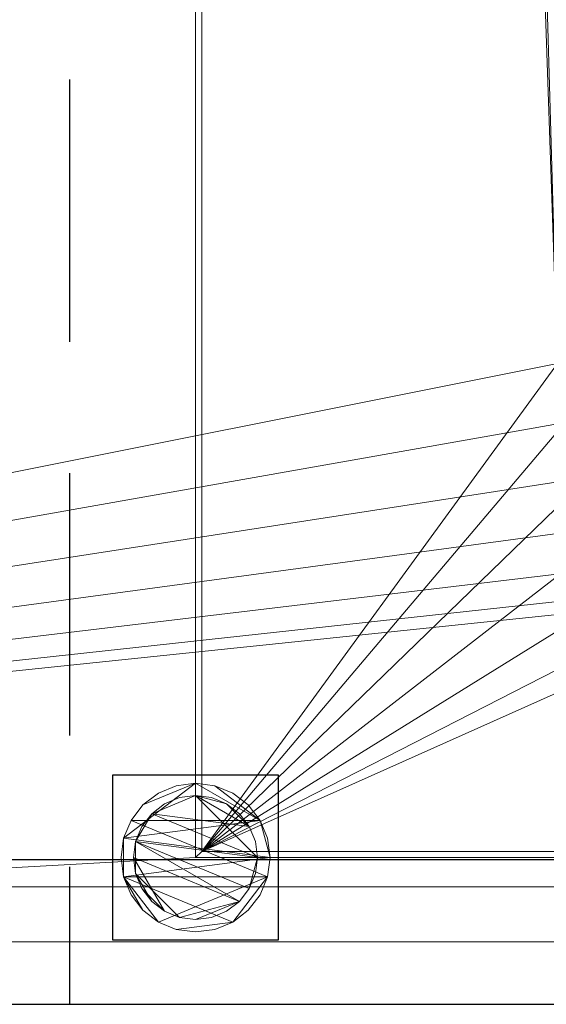
# Model space of a CAD drawing. Units: millimetres. Extents: x -1 to 1201, y -701 to 82.
# Drawn here: x 593 to 720, y -700 to -462 of the extents above; entities that cross this region are included whole.
import ezdxf

# ---------------------------------------------------------------- set-up
doc = ezdxf.new("R2010")
doc.units = ezdxf.units.MM
doc.linetypes.add('NASCOSTA', pattern=[9.525, 6.35, -3.175])
for name, color, linetype in [('IQ_200_2D', 1, 'Continuous'), ('IQ_200_3D', 1, 'Continuous'), ('IQ_204_2D', 7, 'Continuous'), ('IQ_INS_3D', 3, 'Continuous')]:
    doc.layers.add(name, color=color, linetype=linetype)

msp = doc.modelspace()

# ---------------------------------------------------------------- linework, layer by layer
at = {"layer": 'IQ_200_2D'}
msp.add_line((0, -700), (1200, -700), dxfattribs=at)
at = {"layer": 'IQ_204_2D', "color": 8, "linetype": 'NASCOSTA', "ltscale": 10}
msp.add_line((605, 0), (605, -700), dxfattribs=at)
at = {"layer": 'IQ_204_2D'}
msp.add_lwpolyline([(1110, -48), (90, -48, 0.414214), (35, -103), (35, -610, 0.414214), (90, -665), (1110, -665, 0.414214), (1165, -610), (1165, -103, 0.414214)], format="xyb", close=True, dxfattribs=at)
at = {"layer": 'IQ_INS_3D', "linetype": 'NASCOSTA', "ltscale": 10}
msp.add_lwpolyline([(655.5, -644.5), (655.5, -684.5), (615.5, -684.5), (615.5, -644.5), (655.5, -644.5)], dxfattribs=at)

# ---------------------------------------------------------------- meshes
at = {"layer": 'IQ_200_3D', "lineweight": 18}
mesh = msp.add_polyface(dxfattribs=at)
corners = [(0, 0, 850), (0, -700, 850), (1200, -700, 850), (1200, 0, 850), (1164.5, -664.5, 850), (635.5, -664.5, 850), (635.5, -84.5, 850), (637, -84.5, 850), (637, -663, 850), (1163, -663, 850), (1163, -84.5, 850), (1164.5, -84.5, 850), (1123, -155, 850), (1123, -545, 850), (1121.13, -559.24, 850), (1115.63, -572.5, 850), (1106.89, -583.89, 850), (1095.5, -592.63, 850), (1082.24, -598.13, 850), (1068, -600, 850), (778, -600, 850), (763.76, -598.13, 850), (750.5, -592.63, 850), (739.11, -583.89, 850), (730.37, -572.5, 850), (724.87, -559.24, 850), (723, -545, 850), (723, -155, 850), (724.87, -140.76, 850), (730.37, -127.5, 850), (739.11, -116.11, 850), (750.5, -107.37, 850), (763.76, -101.87, 850), (778, -100, 850), (1068, -100, 850), (1082.24, -101.87, 850), (1095.5, -107.37, 850), (1106.89, -116.11, 850), (1115.63, -127.5, 850), (1121.13, -140.76, 850), (706, -105, 850), (706.55, -100.86, 850), (708.14, -97, 850), (710.69, -93.69, 850), (714, -91.14, 850), (717.86, -89.55, 850), (722, -89, 850), (726.14, -89.55, 850), (730, -91.14, 850), (733.31, -93.69, 850), (735.86, -97, 850), (737.45, -100.86, 850), (738, -105, 850), (737.45, -109.14, 850), (735.86, -113, 850), (733.31, -116.31, 850), (730, -118.86, 850), (726.14, -120.45, 850), (722, -121, 850), (717.86, -120.45, 850), (714, -118.86, 850), (710.69, -116.31, 850), (708.14, -113, 850), (706.55, -109.14, 850)]
mesh.append_faces([[corners[k] for k in face] for face in [(52, 30, 53), (44, 7, 45), (20, 8, 21), (23, 8, 24), (16, 9, 17), (14, 9, 15), (10, 3, 11)]], dxfattribs={"vtx0": -1, "vtx1": -1})
mesh.append_faces([[corners[k] for k in face] for face in [(3, 33, 48, 47)]], dxfattribs={"vtx0": -1, "vtx1": -1, "vtx3": -1})
mesh.append_faces([[corners[k] for k in face] for face in [(4, 2, 1, 5), (0, 6, 5, 1), (7, 41, 40), (7, 43, 42), (7, 42, 41), (7, 44, 43), (7, 40, 63), (31, 51, 50), (3, 47, 46), (9, 19, 18), (8, 25, 24), (8, 23, 22), (8, 22, 21), (9, 18, 17), (8, 20, 19, 9), (9, 16, 15), (3, 34, 33), (10, 38, 37), (10, 39, 38), (10, 37, 36)]], dxfattribs={"vtx0": -1, "vtx2": -1})
mesh.append_faces([[corners[k] for k in face] for face in [(7, 61, 60, 27), (3, 46, 45, 7), (10, 35, 34, 3)]], dxfattribs={"vtx0": -1, "vtx2": -1, "vtx3": -1})
mesh.append_faces([[corners[k] for k in face] for face in [(60, 59, 27), (62, 61, 7), (63, 62, 7), (58, 57, 28), (56, 55, 29), (54, 53, 30), (26, 25, 8), (13, 12, 10), (12, 39, 10), (36, 35, 10)]], dxfattribs={"vtx1": -1, "vtx2": -1})
mesh.append_faces([[corners[k] for k in face] for face in [(27, 26, 8, 7), (28, 27, 59, 58), (29, 28, 57, 56), (30, 29, 55, 54), (7, 6, 0, 3), (32, 31, 50, 49), (31, 30, 52, 51), (33, 32, 49, 48), (3, 2, 4, 11), (10, 9, 14, 13)]], dxfattribs={"vtx1": -1, "vtx3": -1})
mesh = msp.add_polyface(dxfattribs=at)
corners = [(0, -700, 900), (0, -23, 900), (1200, -23, 900), (1200, -700, 900), (1110, -35.11, 900), (90, -35.11, 900), (70.62, -37.66, 900), (52.56, -45.15, 900), (37.05, -57.05, 900), (25.15, -72.56, 900), (17.66, -90.62, 900), (15.11, -110, 900), (15.11, -610, 900), (17.66, -629.38, 900), (25.15, -647.44, 900), (37.05, -662.95, 900), (52.56, -674.85, 900), (70.62, -682.34, 900), (90, -684.89, 900), (1110, -684.89, 900), (1129.38, -682.34, 900), (1147.44, -674.85, 900), (1162.95, -662.95, 900), (1174.85, -647.44, 900), (1182.34, -629.38, 900), (1184.89, -610, 900), (1184.89, -110, 900), (1182.34, -90.62, 900), (1174.85, -72.56, 900), (1162.95, -57.05, 900), (1147.44, -45.15, 900), (1129.38, -37.66, 900)]
mesh.append_faces([[corners[k] for k in face] for face in [(8, 1, 9), (13, 0, 14), (30, 2, 31), (27, 2, 28), (20, 3, 21), (22, 3, 23)]], dxfattribs={"vtx0": -1, "vtx1": -1})
mesh.append_faces([[corners[k] for k in face] for face in [(1, 11, 10), (0, 12, 11, 1), (1, 6, 5), (1, 8, 7), (1, 7, 6), (0, 13, 12), (0, 16, 15), (0, 18, 17), (0, 17, 16), (3, 19, 18, 0), (2, 4, 31), (2, 30, 29), (2, 27, 26), (3, 22, 21), (3, 20, 19), (3, 25, 24)]], dxfattribs={"vtx0": -1, "vtx2": -1})
mesh.append_faces([[corners[k] for k in face] for face in [(10, 9, 1), (15, 14, 0), (29, 28, 2), (24, 23, 3)]], dxfattribs={"vtx1": -1, "vtx2": -1})
mesh.append_faces([[corners[k] for k in face] for face in [(2, 1, 5, 4), (3, 2, 26, 25)]], dxfattribs={"vtx1": -1, "vtx3": -1})
mesh = msp.add_polyface(dxfattribs=at)
corners = [(90, -48.39, 890), (1110, -48.39, 890), (1133.58, -53.08, 890), (1153.56, -66.44, 890), (1166.92, -86.42, 890), (1171.61, -110, 890), (1171.61, -610, 890), (1166.92, -633.58, 890), (1153.56, -653.56, 890), (1133.58, -666.92, 890), (1110, -671.61, 890), (90, -671.61, 890), (66.42, -666.92, 890), (46.44, -653.56, 890), (33.08, -633.58, 890), (28.39, -610, 890), (28.39, -110, 890), (33.08, -86.42, 890), (46.44, -66.44, 890), (66.42, -53.08, 890), (1123, -545, 890), (1123, -155, 890), (1121.13, -140.76, 890), (1115.63, -127.5, 890), (1106.89, -116.11, 890), (1095.5, -107.37, 890), (1082.24, -101.87, 890), (1068, -100, 890), (778, -100, 890), (763.76, -101.87, 890), (750.5, -107.37, 890), (739.11, -116.11, 890), (730.37, -127.5, 890), (724.87, -140.76, 890), (723, -155, 890), (723, -545, 890), (724.87, -559.24, 890), (730.37, -572.5, 890), (739.11, -583.89, 890), (750.5, -592.63, 890), (763.76, -598.13, 890), (778, -600, 890), (1068, -600, 890), (1082.24, -598.13, 890), (1095.5, -592.63, 890), (1106.89, -583.89, 890), (1115.63, -572.5, 890), (1121.13, -559.24, 890), (738, -105, 890), (737.45, -100.86, 890), (735.86, -97, 890), (733.31, -93.69, 890), (730, -91.14, 890), (726.14, -89.55, 890), (722, -89, 890), (717.86, -89.55, 890), (714, -91.14, 890), (710.69, -93.69, 890), (708.14, -97, 890), (706.55, -100.86, 890), (706, -105, 890), (706.55, -109.14, 890), (708.14, -113, 890), (710.69, -116.31, 890), (714, -118.86, 890), (717.86, -120.45, 890), (722, -121, 890), (726.14, -120.45, 890), (730, -118.86, 890), (733.31, -116.31, 890), (735.86, -113, 890), (737.45, -109.14, 890)]
mesh.append_faces([[corners[k] for k in face] for face in [(12, 15, 14, 13)]], dxfattribs={"vtx0": -1})
mesh.append_faces([[corners[k] for k in face] for face in [(50, 30, 51), (40, 11, 41), (37, 11, 38), (7, 45, 8), (28, 52, 29)]], dxfattribs={"vtx0": -1, "vtx1": -1})
mesh.append_faces([[corners[k] for k in face] for face in [(11, 35, 62, 0)]], dxfattribs={"vtx0": -1, "vtx1": -1, "vtx2": -1, "vtx3": -1})
mesh.append_faces([[corners[k] for k in face] for face in [(11, 0, 16, 15)]], dxfattribs={"vtx0": -1, "vtx1": -1, "vtx3": -1})
mesh.append_faces([[corners[k] for k in face] for face in [(15, 12, 11), (35, 63, 62), (0, 62, 61), (34, 65, 64), (32, 70, 69), (11, 36, 35), (0, 56, 55), (0, 54, 53, 1), (9, 44, 43, 10), (5, 20, 47, 6), (6, 47, 46), (3, 24, 23, 4), (4, 23, 22, 5)]], dxfattribs={"vtx0": -1, "vtx2": -1})
mesh.append_faces([[corners[k] for k in face] for face in [(1, 53, 52, 28)]], dxfattribs={"vtx0": -1, "vtx2": -1, "vtx3": -1})
mesh.append_faces([[corners[k] for k in face] for face in [(66, 65, 34), (68, 67, 33), (60, 59, 0), (58, 57, 0), (59, 58, 0), (0, 19, 16), (57, 56, 0), (61, 60, 0), (49, 48, 31), (48, 71, 31), (55, 54, 0), (43, 42, 10), (37, 36, 11), (39, 38, 11), (40, 39, 11), (27, 26, 1), (28, 27, 1), (22, 21, 5), (21, 20, 5)]], dxfattribs={"vtx1": -1, "vtx2": -1})
mesh.append_faces([[corners[k] for k in face] for face in [(35, 34, 64, 63), (34, 33, 67, 66), (33, 32, 69, 68), (32, 31, 71, 70), (31, 30, 50, 49), (30, 29, 52, 51), (11, 10, 42, 41), (45, 44, 9, 8), (7, 6, 46, 45), (2, 1, 26, 25), (25, 24, 3, 2)]], dxfattribs={"vtx1": -1, "vtx3": -1})
mesh.append_faces([[corners[k] for k in face] for face in [(19, 18, 17, 16)]], dxfattribs={"vtx3": -1})
mesh = msp.add_polyface(dxfattribs=at)
corners = [(1164.5, -664.5, 600), (1164.5, -84.5, 600), (1163, -84.5, 600), (1163, -663, 600), (637, -663, 600), (637, -84.5, 600), (635.5, -84.5, 600), (635.5, -664.5, 600)]
mesh.append_faces([[corners[k] for k in face] for face in [(5, 4, 7, 6)]], dxfattribs={"vtx1": -1})
mesh.append_faces([[corners[k] for k in face] for face in [(0, 7, 4, 3)]], dxfattribs={"vtx1": -1, "vtx3": -1})
mesh.append_faces([[corners[k] for k in face] for face in [(2, 1, 0, 3)]], dxfattribs={"vtx2": -1})
mesh = msp.add_polyface(dxfattribs=at)
corners = [(635.5, -84.5, 600), (635.5, -84.5, 850), (635.5, -664.5, 850), (635.5, -664.5, 600)]
mesh.append_faces([[corners[k] for k in face] for face in [(3, 2, 1, 0)]])
mesh = msp.add_polyface(dxfattribs=at)
corners = [(637, -663, 600), (637, -663, 850), (637, -84.5, 850), (637, -84.5, 600)]
mesh.append_faces([[corners[k] for k in face] for face in [(3, 2, 1, 0)]])
mesh = msp.add_polyface(dxfattribs=at)
corners = [(655.5, -644.5, 850), (655.5, -684.5, 850), (615.5, -684.5, 850), (615.5, -644.5, 850)]
mesh.append_faces([[corners[k] for k in face] for face in [(3, 2, 1, 0)]])
mesh = msp.add_polyface(dxfattribs=at)
corners = [(615.5, -684.5, 75), (655.5, -684.5, 75), (655.5, -644.5, 75), (615.5, -644.5, 75)]
mesh.append_faces([[corners[k] for k in face] for face in [(3, 2, 1, 0)]])
mesh = msp.add_polyface(dxfattribs=at)
corners = [(615.5, -644.5, 850), (615.5, -644.5, 75), (655.5, -644.5, 75), (655.5, -644.5, 850)]
mesh.append_faces([[corners[k] for k in face] for face in [(3, 2, 1, 0)]])
mesh = msp.add_polyface(dxfattribs=at)
corners = [(615.5, -684.5, 850), (615.5, -684.5, 75), (615.5, -644.5, 75), (615.5, -644.5, 850)]
mesh.append_faces([[corners[k] for k in face] for face in [(3, 2, 1, 0)]])
mesh = msp.add_polyface(dxfattribs=at)
corners = [(655.5, -644.5, 850), (655.5, -644.5, 75), (655.5, -684.5, 75), (655.5, -684.5, 850)]
mesh.append_faces([[corners[k] for k in face] for face in [(3, 2, 1, 0)]])
mesh = msp.add_polyface(dxfattribs=at)
corners = [(653.5, -664.5, 5), (652.89, -669.16, 5), (651.09, -673.5, 5), (648.23, -677.23, 5), (644.5, -680.09, 5), (640.16, -681.89, 5), (635.5, -682.5, 5), (630.84, -681.89, 5), (626.5, -680.09, 5), (622.77, -677.23, 5), (619.91, -673.5, 5), (618.11, -669.16, 5), (617.5, -664.5, 5), (618.11, -659.84, 5), (619.91, -655.5, 5), (622.77, -651.77, 5), (626.5, -648.91, 5), (630.84, -647.11, 5), (635.5, -646.5, 5), (640.16, -647.11, 5), (644.5, -648.91, 5), (648.23, -651.77, 5), (651.09, -655.5, 5), (652.89, -659.84, 5)]
mesh.append_faces([[corners[k] for k in face] for face in [(1, 4, 3, 2), (15, 18, 17, 16)]], dxfattribs={"vtx0": -1})
mesh.append_faces([[corners[k] for k in face] for face in [(11, 8, 7, 4), (4, 1, 0, 11), (22, 19, 18, 13)]], dxfattribs={"vtx0": -1, "vtx2": -1, "vtx3": -1})
mesh.append_faces([[corners[k] for k in face] for face in [(18, 15, 14, 13), (13, 0, 23, 22)]], dxfattribs={"vtx0": -1, "vtx3": -1})
mesh.append_faces([[corners[k] for k in face] for face in [(10, 9, 8, 11)]], dxfattribs={"vtx2": -1})
mesh.append_faces([[corners[k] for k in face] for face in [(13, 12, 11, 0)]], dxfattribs={"vtx2": -1, "vtx3": -1})
mesh.append_faces([[corners[k] for k in face] for face in [(7, 6, 5, 4), (22, 21, 20, 19)]], dxfattribs={"vtx3": -1})
mesh = msp.add_polyface(dxfattribs=at)
corners = [(653.5, -664.5, 0), (652.89, -659.84, 0), (651.09, -655.5, 0), (648.23, -651.77, 0), (644.5, -648.91, 0), (640.16, -647.11, 0), (635.5, -646.5, 0), (630.84, -647.11, 0), (626.5, -648.91, 0), (622.77, -651.77, 0), (619.91, -655.5, 0), (618.11, -659.84, 0), (617.5, -664.5, 0), (618.11, -669.16, 0), (619.91, -673.5, 0), (622.77, -677.23, 0), (626.5, -680.09, 0), (630.84, -681.89, 0), (635.5, -682.5, 0), (640.16, -681.89, 0), (644.5, -680.09, 0), (648.23, -677.23, 0), (651.09, -673.5, 0), (652.89, -669.16, 0)]
mesh.append_faces([[corners[k] for k in face] for face in [(2, 5, 4, 3), (17, 20, 19, 18)]], dxfattribs={"vtx0": -1})
mesh.append_faces([[corners[k] for k in face] for face in [(15, 13, 23, 16)]], dxfattribs={"vtx0": -1, "vtx1": -1, "vtx2": -1})
mesh.append_faces([[corners[k] for k in face] for face in [(6, 2, 10, 9)]], dxfattribs={"vtx0": -1, "vtx1": -1, "vtx3": -1})
mesh.append_faces([[corners[k] for k in face] for face in [(13, 11, 10, 23), (20, 17, 16, 23)]], dxfattribs={"vtx0": -1, "vtx2": -1, "vtx3": -1})
mesh.append_faces([[corners[k] for k in face] for face in [(1, 0, 2), (14, 13, 15), (12, 11, 13)]], dxfattribs={"vtx1": -1})
mesh.append_faces([[corners[k] for k in face] for face in [(6, 5, 2)]], dxfattribs={"vtx1": -1, "vtx2": -1})
mesh.append_faces([[corners[k] for k in face] for face in [(0, 23, 10, 2)]], dxfattribs={"vtx1": -1, "vtx2": -1, "vtx3": -1})
mesh.append_faces([[corners[k] for k in face] for face in [(9, 8, 7, 6), (23, 22, 21, 20)]], dxfattribs={"vtx3": -1})
mesh = msp.add_polyface(dxfattribs=at)
corners = [(653.5, -664.5, 5), (652.89, -659.84, 5), (651.09, -655.5, 5), (648.23, -651.77, 5), (644.5, -648.91, 5), (640.16, -647.11, 5), (635.5, -646.5, 5), (630.84, -647.11, 5), (626.5, -648.91, 5), (622.77, -651.77, 5), (619.91, -655.5, 5), (618.11, -659.84, 5), (617.5, -664.5, 5), (617.5, -664.5, 0), (618.11, -659.84, 0), (619.91, -655.5, 0), (622.77, -651.77, 0), (626.5, -648.91, 0), (630.84, -647.11, 0), (635.5, -646.5, 0), (640.16, -647.11, 0), (644.5, -648.91, 0), (648.23, -651.77, 0), (651.09, -655.5, 0), (652.89, -659.84, 0), (653.5, -664.5, 0)]
mesh.append_faces([[corners[k] for k in face] for face in [(12, 11, 14, 13), (25, 24, 1, 0)]], dxfattribs={"vtx1": -1})
mesh.append_faces([[corners[k] for k in face] for face in [(11, 10, 15, 14), (9, 8, 17, 16), (10, 9, 16, 15), (8, 7, 18, 17), (19, 18, 7, 6), (6, 5, 20, 19), (5, 4, 21, 20), (3, 2, 23, 22), (4, 3, 22, 21), (2, 1, 24, 23)]], dxfattribs={"vtx1": -1, "vtx3": -1})
mesh = msp.add_polyface(dxfattribs=at)
corners = [(650.5, -664.5, 75), (649.99, -668.38, 75), (648.49, -672, 75), (646.11, -675.11, 75), (643, -677.49, 75), (639.38, -678.99, 75), (635.5, -679.5, 75), (631.62, -678.99, 75), (628, -677.49, 75), (624.89, -675.11, 75), (622.51, -672, 75), (621.01, -668.38, 75), (620.5, -664.5, 75), (621.01, -660.62, 75), (622.51, -657, 75), (624.89, -653.89, 75), (628, -651.51, 75), (631.62, -650.01, 75), (635.5, -649.5, 75), (639.38, -650.01, 75), (643, -651.51, 75), (646.11, -653.89, 75), (648.49, -657, 75), (649.99, -660.62, 75)]
mesh.append_faces([[corners[k] for k in face] for face in [(3, 6, 5, 4), (18, 20, 19)]], dxfattribs={"vtx0": -1})
mesh.append_faces([[corners[k] for k in face] for face in [(10, 8, 12, 11), (6, 3, 7)]], dxfattribs={"vtx0": -1, "vtx1": -1})
mesh.append_faces([[corners[k] for k in face] for face in [(20, 18, 15, 22)]], dxfattribs={"vtx0": -1, "vtx1": -1, "vtx2": -1, "vtx3": -1})
mesh.append_faces([[corners[k] for k in face] for face in [(12, 3, 2, 13)]], dxfattribs={"vtx0": -1, "vtx2": -1})
mesh.append_faces([[corners[k] for k in face] for face in [(12, 8, 7, 3)]], dxfattribs={"vtx0": -1, "vtx2": -1, "vtx3": -1})
mesh.append_faces([[corners[k] for k in face] for face in [(13, 2, 1, 0), (0, 15, 14, 13), (15, 0, 23, 22)]], dxfattribs={"vtx0": -1, "vtx3": -1})
mesh.append_faces([[corners[k] for k in face] for face in [(9, 8, 10), (16, 15, 18, 17), (21, 20, 22)]], dxfattribs={"vtx1": -1})
mesh = msp.add_polyface(dxfattribs=at)
corners = [(650.5, -664.5, 5), (649.99, -660.62, 5), (648.49, -657, 5), (646.11, -653.89, 5), (643, -651.51, 5), (639.38, -650.01, 5), (635.5, -649.5, 5), (631.62, -650.01, 5), (628, -651.51, 5), (624.89, -653.89, 5), (622.51, -657, 5), (621.01, -660.62, 5), (620.5, -664.5, 5), (621.01, -668.38, 5), (622.51, -672, 5), (624.89, -675.11, 5), (628, -677.49, 5), (631.62, -678.99, 5), (635.5, -679.5, 5), (639.38, -678.99, 5), (643, -677.49, 5), (646.11, -675.11, 5), (648.49, -672, 5), (649.99, -668.38, 5)]
mesh.append_faces([[corners[k] for k in face] for face in [(22, 0, 23), (11, 13, 12)]], dxfattribs={"vtx0": -1})
mesh.append_faces([[corners[k] for k in face] for face in [(15, 13, 17, 16), (17, 21, 18)]], dxfattribs={"vtx0": -1, "vtx1": -1})
mesh.append_faces([[corners[k] for k in face] for face in [(21, 11, 0, 22)]], dxfattribs={"vtx0": -1, "vtx1": -1, "vtx2": -1})
mesh.append_faces([[corners[k] for k in face] for face in [(11, 9, 6, 0), (17, 13, 11, 21)]], dxfattribs={"vtx0": -1, "vtx1": -1, "vtx2": -1, "vtx3": -1})
mesh.append_faces([[corners[k] for k in face] for face in [(2, 6, 5, 4), (6, 2, 1, 0)]], dxfattribs={"vtx0": -1, "vtx3": -1})
mesh.append_faces([[corners[k] for k in face] for face in [(3, 2, 4), (14, 13, 15)]], dxfattribs={"vtx1": -1})
mesh.append_faces([[corners[k] for k in face] for face in [(8, 7, 6, 9), (11, 10, 9)]], dxfattribs={"vtx2": -1})
mesh.append_faces([[corners[k] for k in face] for face in [(21, 20, 19, 18)]], dxfattribs={"vtx3": -1})
mesh = msp.add_polyface(dxfattribs=at)
corners = [(650.5, -664.5, 75), (649.99, -660.62, 75), (648.49, -657, 75), (646.11, -653.89, 75), (643, -651.51, 75), (639.38, -650.01, 75), (635.5, -649.5, 75), (631.62, -650.01, 75), (628, -651.51, 75), (624.89, -653.89, 75), (622.51, -657, 75), (621.01, -660.62, 75), (620.5, -664.5, 75), (620.5, -664.5, 5), (621.01, -660.62, 5), (622.51, -657, 5), (624.89, -653.89, 5), (628, -651.51, 5), (631.62, -650.01, 5), (635.5, -649.5, 5), (639.38, -650.01, 5), (643, -651.51, 5), (646.11, -653.89, 5), (648.49, -657, 5), (649.99, -660.62, 5), (650.5, -664.5, 5)]
mesh.append_faces([[corners[k] for k in face] for face in [(7, 18, 17, 8), (8, 17, 16, 9), (6, 19, 18, 7), (14, 11, 10, 15), (4, 21, 20, 5), (3, 22, 21, 4), (1, 24, 23, 2), (2, 23, 22, 3), (19, 6, 5, 20)]], dxfattribs={"vtx0": -1, "vtx2": -1})
mesh.append_faces([[corners[k] for k in face] for face in [(12, 11, 14, 13)]], dxfattribs={"vtx1": -1})
mesh.append_faces([[corners[k] for k in face] for face in [(16, 15, 10, 9)]], dxfattribs={"vtx1": -1, "vtx3": -1})
mesh.append_faces([[corners[k] for k in face] for face in [(0, 25, 24, 1)]], dxfattribs={"vtx2": -1})
mesh = msp.add_polyface(dxfattribs=at)
corners = [(617.5, -664.5, 5), (618.11, -669.16, 5), (619.91, -673.5, 5), (622.77, -677.23, 5), (626.5, -680.09, 5), (630.84, -681.89, 5), (635.5, -682.5, 5), (640.16, -681.89, 5), (644.5, -680.09, 5), (648.23, -677.23, 5), (651.09, -673.5, 5), (652.89, -669.16, 5), (653.5, -664.5, 5), (653.5, -664.5, 0), (652.89, -669.16, 0), (651.09, -673.5, 0), (648.23, -677.23, 0), (644.5, -680.09, 0), (640.16, -681.89, 0), (635.5, -682.5, 0), (630.84, -681.89, 0), (626.5, -680.09, 0), (622.77, -677.23, 0), (619.91, -673.5, 0), (618.11, -669.16, 0), (617.5, -664.5, 0)]
mesh.append_faces([[corners[k] for k in face] for face in [(12, 11, 14, 13), (25, 24, 1, 0)]], dxfattribs={"vtx1": -1})
mesh.append_faces([[corners[k] for k in face] for face in [(11, 10, 15, 14), (9, 8, 17, 16), (10, 9, 16, 15), (8, 7, 18, 17), (19, 18, 7, 6), (6, 5, 20, 19), (5, 4, 21, 20), (3, 2, 23, 22), (4, 3, 22, 21), (2, 1, 24, 23)]], dxfattribs={"vtx1": -1, "vtx3": -1})
mesh = msp.add_polyface(dxfattribs=at)
corners = [(620.5, -664.5, 75), (621.01, -668.38, 75), (622.51, -672, 75), (624.89, -675.11, 75), (628, -677.49, 75), (631.62, -678.99, 75), (635.5, -679.5, 75), (639.38, -678.99, 75), (643, -677.49, 75), (646.11, -675.11, 75), (648.49, -672, 75), (649.99, -668.38, 75), (650.5, -664.5, 75), (650.5, -664.5, 5), (649.99, -668.38, 5), (648.49, -672, 5), (646.11, -675.11, 5), (643, -677.49, 5), (639.38, -678.99, 5), (635.5, -679.5, 5), (631.62, -678.99, 5), (628, -677.49, 5), (624.89, -675.11, 5), (622.51, -672, 5), (621.01, -668.38, 5), (620.5, -664.5, 5)]
mesh.append_faces([[corners[k] for k in face] for face in [(11, 14, 13, 12)]], dxfattribs={"vtx0": -1})
mesh.append_faces([[corners[k] for k in face] for face in [(10, 15, 14, 11), (9, 16, 15, 10), (7, 18, 17, 8), (8, 17, 16, 9), (6, 19, 18, 7), (4, 21, 20, 5), (3, 22, 21, 4), (1, 24, 23, 2), (2, 23, 22, 3), (19, 6, 5, 20)]], dxfattribs={"vtx0": -1, "vtx2": -1})
mesh.append_faces([[corners[k] for k in face] for face in [(0, 25, 24, 1)]], dxfattribs={"vtx2": -1})
mesh = msp.add_polyface(dxfattribs=at)
corners = [(635.5, -664.5, 600), (635.5, -664.5, 850), (1164.5, -664.5, 850), (1164.5, -664.5, 600)]
mesh.append_faces([[corners[k] for k in face] for face in [(3, 2, 1, 0)]])
mesh = msp.add_polyface(dxfattribs=at)
corners = [(1163, -663, 600), (1163, -663, 850), (637, -663, 850), (637, -663, 600)]
mesh.append_faces([[corners[k] for k in face] for face in [(3, 2, 1, 0)]])
mesh = msp.add_polyface(dxfattribs=at)
corners = [(1110, -671.61, 890), (1110, -684.89, 900), (90, -684.89, 900), (90, -671.61, 890)]
mesh.append_faces([[corners[k] for k in face] for face in [(3, 2, 1, 0)]])
mesh = msp.add_polyface(dxfattribs=at)
corners = [(655.5, -684.5, 850), (655.5, -684.5, 75), (615.5, -684.5, 75), (615.5, -684.5, 850)]
mesh.append_faces([[corners[k] for k in face] for face in [(3, 2, 1, 0)]])
mesh = msp.add_polyface(dxfattribs=at)
corners = [(0, -700, 900), (1200, -700, 900), (1200, -700, 850), (0, -700, 850)]
mesh.append_faces([[corners[k] for k in face] for face in [(3, 2, 1, 0)]])

doc.saveas('drawing.dxf')
